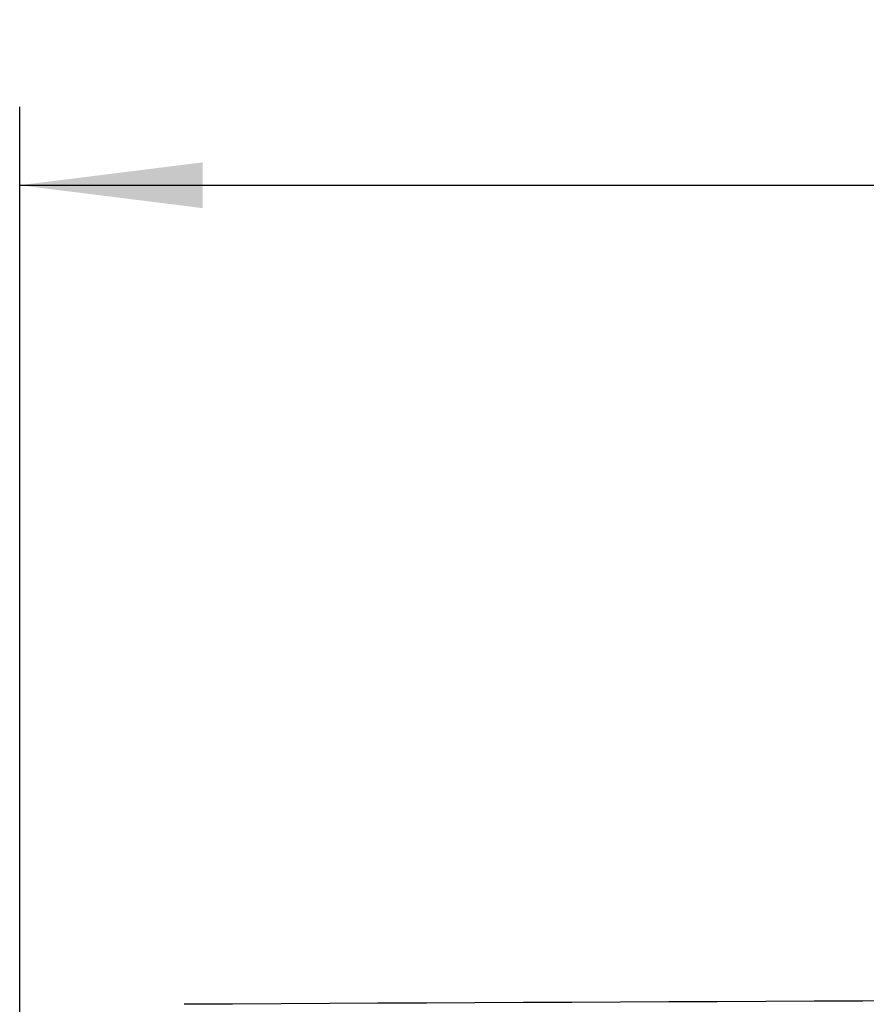
# Model space of a CAD drawing. Units: millimetres. Extents: x -3 to 844, y 0 to 594.
# Drawn here: x 395 to 411, y 291 to 310 of the extents above; entities that cross this region are included whole.
import ezdxf

# ---------------------------------------------------------------- set-up
doc = ezdxf.new("R2010")
doc.units = ezdxf.units.MM
doc.header["$LTSCALE"] = 46.255
doc.layers.get('0').update_dxf_attribs({"linetype": 'CONTINUOUS'})
doc.layers.add('2D-BEMASSUNG', color=7, linetype='CONTINUOUS')
doc.styles.get("Standard").update_dxf_attribs({"font": 'txt', "width": 0.7})
doc.dimstyles.new('DIMSTYLE_1', dxfattribs={"dimtxt": 2.5, "dimasz": 3.5, "dimexe": 1.5, "dimexo": 0, "dimtad": 1, "dimdec": 1, "dimlfac": 2, "dimdsep": 46, "dimtxsty": 'STANDARD', "dimblk": '_FILLED', "dimblk1": '_FILLED', "dimblk2": '_FILLED', "dimcen": 0.09, "dimclrt": 5, "dimazin": 2, "dimtp": 0.5, "dimtm": 0.5, "dimtfac": 1, "dimtdec": 1, "dimtofl": 0, "dimtmove": 0, "dimatfit": 3, "dimldrblk": '_FILLED', "dimfxl": 1, "dimtolj": 1, "dimarcsym": 0})

# ---------------------------------------------------------------- blocks, each defined once
blk = doc.blocks.new('_FILLED')
at = {"color": 0, "linetype": 'BYBLOCK'}
blk.add_solid([(0, 0), (-1, 0.125), (-1, -0.125)], dxfattribs=at)
blk = doc.blocks.new('*D6')
at = {"layer": '2D-BEMASSUNG', "color": 2, "linetype": 'CONTINUOUS'}
for p, q in [((394.992, 228.779), (394.992, 308.296)), ((519.992, 228.779), (519.992, 308.296)), ((394.992, 306.796), (457.492, 306.796)), ((519.992, 306.796), (457.492, 306.796))]:
    blk.add_line(p, q, dxfattribs=at)
at = {"layer": '2D-BEMASSUNG', "color": 2, "linetype": 'CONTINUOUS', "xscale": 3.5, "yscale": 3.5, "zscale": 3.5, "rotation": 180}
blk.add_blockref('_FILLED', (394.992, 306.796), dxfattribs=at)
at = {"layer": '2D-BEMASSUNG', "color": 2, "linetype": 'CONTINUOUS', "xscale": 3.5, "yscale": 3.5, "zscale": 3.5}
blk.add_blockref('_FILLED', (519.992, 306.796), dxfattribs=at)
at = {"layer": '2D-BEMASSUNG', "color": 5, "linetype": 'CONTINUOUS', "insert": (457.492, 309.921), "char_height": 2.5, "width": 8.57143, "attachment_point": 2, "line_spacing_factor": 0.9}
blk.add_mtext('250', dxfattribs=at)

msp = doc.modelspace()

# ---------------------------------------------------------------- linework, layer by layer
at = {"color": 7, "linetype": 'CONTINUOUS'}
msp.add_arc((457.49168, -10694.94117), 10986.22023, 89.690443165, 90.309556835, dxfattribs=at)

# ---------------------------------------------------------------- dimensions: what is measured, and where the dimension line sits
at = {"layer": '2D-BEMASSUNG', "color": 2, "linetype": 'CONTINUOUS'}
dim = msp.add_linear_dim(base=(519.99168, 306.79558), p1=(394.99168, 228.77907), p2=(519.99168, 228.77907), dimstyle='DIMSTYLE_1', dxfattribs=at)
dim.commit()
dim.dimension.update_dxf_attribs({"geometry": '*D6', "text_midpoint": (457.13452, 306.79558), "dimtype": 160})

doc.saveas('drawing.dxf')
